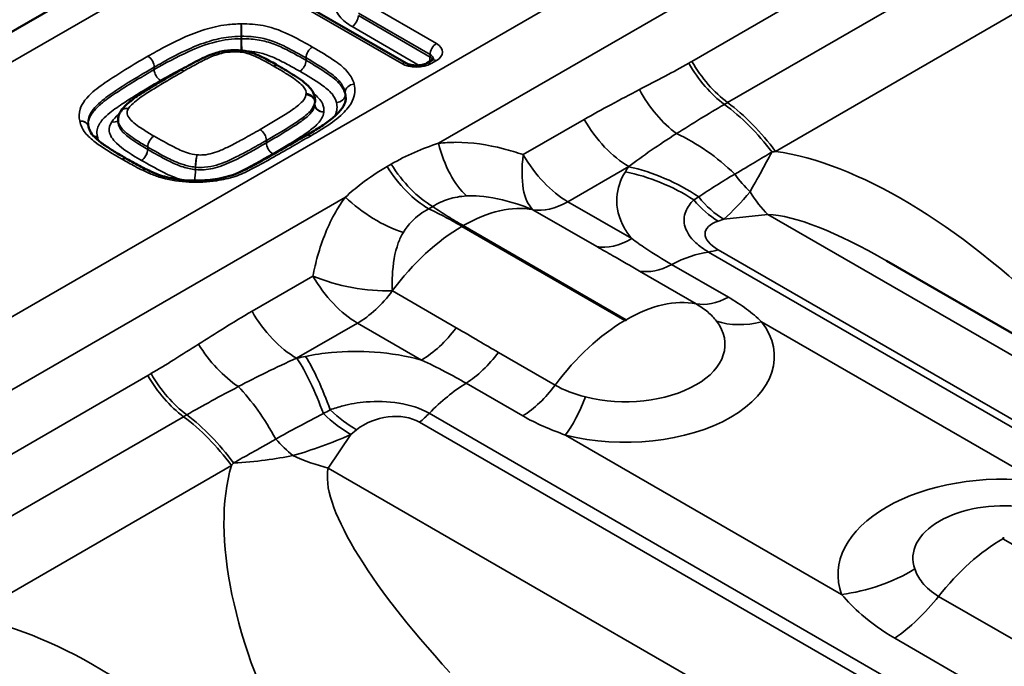
# Model space of a CAD drawing. Units: millimetres. Extents: x 40 to 4231, y -199 to 1148.
# Drawn here: x 972 to 998, y 377 to 395 of the extents above; entities that cross this region are included whole.
import ezdxf

# ---------------------------------------------------------------- set-up
doc = ezdxf.new("R2010")
doc.units = ezdxf.units.MM
doc.header["$LTSCALE"] = 4
doc.layers.add('Sichtbar (ISO)', color=7, linetype='Continuous', lineweight=50)
doc.layers.add('Sichtbar schmal (ISO)', color=7, linetype='Continuous', lineweight=35)

msp = doc.modelspace()

# ---------------------------------------------------------------- linework, layer by layer
at = {"layer": 'Sichtbar (ISO)'}
for p, q in [((1440.287, 664.724), (876.864, 339.431)), ((982.371, 393.367), (979.241, 395.174)), ((983.062, 393.447), (982.922, 393.367)), ((979.915, 392.379), (979.915, 392.314)), ((974.611, 391.838), (974.611, 391.772)), ((979.674, 391.418), (979.673, 391.417)), ((975.861, 390.312), (975.86, 390.312)), ((977.224, 390.243), (977.223, 390.243)), ((1037.21, 363.851), (995.304, 388.045))]:
    msp.add_line(p, q, dxfattribs=at)
for centre, major_axis, ratio, start_param, end_param in [((977.786, 393.876), (-0.343, 0), 0.46971, 1.53147, 1.600194), ((979.162, 393.28), (-0.278, 0.062), 0.224434, 0.606668, 0.634002), ((974.487, 391.824), (0.203, 0.258), 0.005855, 6.196117, 6.222718), ((973.547, 391.605), (0.253, 0.103), 0.989489, 6.089258, 6.14303)]:
    msp.add_ellipse(centre, major_axis=major_axis, ratio=ratio, start_param=start_param, end_param=end_param, dxfattribs=at)
for points, knots in [([(976.266, 393.168), (976.346, 393.214), (976.428, 393.26), (976.595, 393.352), (976.68, 393.397), (976.856, 393.486), (976.948, 393.53), (977.15, 393.613), (977.261, 393.652), (977.501, 393.704), (977.629, 393.717), (977.759, 393.716), (977.765, 393.716), (977.772, 393.715)], [0, 0, 0, 0, 0.0421599, 0.0421599, 0.0843198, 0.0843198, 0.1264798, 0.1264798, 0.1686397, 0.1686397, 0.2086141, 0.2086141, 0.2107996, 0.2107996, 0.2107996, 0.2107996]), ([(977.796, 393.715), (977.875, 393.716), (977.954, 393.709), (978.116, 393.678), (978.199, 393.653), (978.351, 393.596), (978.421, 393.564), (978.556, 393.5), (978.621, 393.466), (978.747, 393.398), (978.808, 393.364), (978.888, 393.318), (978.907, 393.307), (978.925, 393.296)], [0, 0, 0, 0, 0.0231636, 0.0231636, 0.0518218, 0.0518218, 0.0826519, 0.0826519, 0.113482, 0.113482, 0.1443121, 0.1443121, 0.1541504, 0.1541504, 0.1541504, 0.1541504]), ([(978.93, 393.293), (979.003, 393.252), (979.077, 393.209), (979.222, 393.122), (979.294, 393.077), (979.435, 392.985), (979.505, 392.938), (979.641, 392.836), (979.71, 392.781), (979.808, 392.669), (979.84, 392.627), (979.893, 392.522), (979.915, 392.456), (979.915, 392.379)], [0, 0, 0, 0, 0.0380429, 0.0380429, 0.0760859, 0.0760859, 0.1141288, 0.1141288, 0.1521717, 0.1521717, 0.1711932, 0.1711932, 0.1902146, 0.1902146, 0.1902146, 0.1902146]), ([(982.922, 393.367), (982.906, 393.358), (982.886, 393.348), (982.838, 393.331), (982.809, 393.323), (982.746, 393.31), (982.711, 393.306), (982.639, 393.304), (982.602, 393.305), (982.532, 393.313), (982.498, 393.319), (982.439, 393.336), (982.413, 393.346), (982.384, 393.36), (982.377, 393.363), (982.371, 393.367)], [0, 0, 0, 0, 0.223571, 0.223571, 0.463261, 0.463261, 0.716671, 0.716671, 0.976726, 0.976726, 1.234638, 1.234638, 1.481571, 1.481571, 1.570796, 1.570796, 1.570796, 1.570796]), ([(983.109, 393.486), (983.109, 393.486), (983.109, 393.486), (983.109, 393.486), (983.108, 393.484), (983.102, 393.477), (983.097, 393.472), (983.082, 393.46), (983.073, 393.454), (983.062, 393.447)], [5.8045667, 5.8045667, 5.8045667, 5.8045667, 5.8119464, 5.8119464, 5.969026, 5.969026, 6.1261057, 6.1261057, 6.2831853, 6.2831853, 6.2831853, 6.2831853]), ([(974.69, 392.082), (974.731, 392.145), (974.774, 392.191), (974.914, 392.328), (975.019, 392.404), (975.227, 392.547), (975.334, 392.614), (975.548, 392.745), (975.655, 392.81), (975.872, 392.938), (975.981, 393.002), (976.148, 393.1), (976.207, 393.134), (976.266, 393.168)], [0, 0, 0, 0, 0.0266689, 0.0266689, 0.0843353, 0.0843353, 0.1420017, 0.1420017, 0.1996681, 0.1996681, 0.2573344, 0.2573344, 0.288332, 0.288332, 0.288332, 0.288332]), ([(980.748, 392.444), (980.748, 392.384), (980.734, 392.323), (980.673, 392.192), (980.624, 392.122), (980.49, 391.978), (980.406, 391.904), (980.221, 391.76), (980.119, 391.69), (979.903, 391.551), (979.79, 391.484), (979.674, 391.418)], [-0.3135176, -0.3135176, -0.3135176, -0.3135176, -0.2508141, -0.2508141, -0.1881106, -0.1881106, -0.125407, -0.125407, -0.0627035, -0.0627035, 0, 0, 0, 0]), ([(974.611, 391.838), (974.611, 391.856), (974.612, 391.874), (974.617, 391.91), (974.621, 391.928), (974.63, 391.962), (974.636, 391.979), (974.649, 392.011), (974.657, 392.026), (974.673, 392.055), (974.681, 392.069), (974.69, 392.081)], [0.16679328, 0.16679328, 0.16679328, 0.16679328, 0.17155081, 0.17155081, 0.17630835, 0.17630835, 0.18106589, 0.18106589, 0.18582342, 0.18582342, 0.19058096, 0.19058096, 0.19058096, 0.19058096]), ([(973.801, 391.758), (973.801, 391.753), (973.801, 391.747), (973.802, 391.735), (973.802, 391.73), (973.803, 391.718), (973.804, 391.713), (973.806, 391.701), (973.807, 391.695), (973.809, 391.683), (973.81, 391.677), (973.812, 391.671)], [0.42552857, 0.42552857, 0.42552857, 0.42552857, 0.43177388, 0.43177388, 0.43801919, 0.43801919, 0.4442645, 0.4442645, 0.45050981, 0.45050981, 0.45675512, 0.45675512, 0.45675512, 0.45675512]), ([(973.815, 391.657), (973.825, 391.604), (973.845, 391.55), (973.913, 391.441), (973.962, 391.386), (974.095, 391.267), (974.175, 391.207), (974.353, 391.087), (974.447, 391.027), (974.641, 390.909), (974.74, 390.85), (974.841, 390.792)], [0, 0, 0, 0, 0.0539245, 0.0539245, 0.107849, 0.107849, 0.1617735, 0.1617735, 0.2156979, 0.2156979, 0.2696224, 0.2696224, 0.2696224, 0.2696224]), ([(979.673, 391.417), (979.517, 391.327), (979.361, 391.237), (979.048, 391.057), (978.891, 390.968), (978.577, 390.79), (978.421, 390.702), (978.104, 390.532), (977.946, 390.45), (977.697, 390.351), (977.614, 390.324), (977.425, 390.278), (977.325, 390.259), (977.224, 390.243)], [-0.413457, -0.413457, -0.413457, -0.413457, -0.3307656, -0.3307656, -0.2480742, -0.2480742, -0.1653828, -0.1653828, -0.0826914, -0.0826914, -0.0413457, -0.0413457, 0, 0, 0, 0]), ([(974.841, 390.792), (974.905, 390.755), (974.97, 390.718), (975.101, 390.645), (975.167, 390.61), (975.301, 390.54), (975.368, 390.506), (975.504, 390.443), (975.574, 390.412), (975.716, 390.356), (975.788, 390.331), (975.86, 390.312)], [0, 0, 0, 0, 0.034782, 0.034782, 0.069564, 0.069564, 0.104346, 0.104346, 0.139128, 0.139128, 0.17391, 0.17391, 0.17391, 0.17391]), ([(975.861, 390.312), (975.945, 390.289), (976.031, 390.269), (976.209, 390.238), (976.3, 390.225), (976.484, 390.208), (976.577, 390.204), (976.764, 390.202), (976.857, 390.205), (977.043, 390.218), (977.134, 390.229), (977.223, 390.243)], [0, 0, 0, 0, 0.0372816, 0.0372816, 0.0745631, 0.0745631, 0.1118447, 0.1118447, 0.1491262, 0.1491262, 0.1864078, 0.1864078, 0.1864078, 0.1864078])]:
    msp.add_open_spline(points, degree=3, knots=knots, dxfattribs=at)
at = {"layer": 'Sichtbar schmal (ISO)'}
for p, q in [((878.064, 339.313), (1441.487, 664.605)), ((1447.435, 661.171), (884.012, 335.878)), ((983.241, 391.209), (1002.491, 402.323)), ((997.169, 397.517), (990.065, 393.415)), ((991.027, 392.305), (998.13, 396.407)), ((979.121, 395.162), (982.251, 393.355)), ((983.182, 393.893), (981.252, 395.007)), ((992.317, 390.992), (999.421, 395.093)), ((981.082, 394.713), (983.012, 393.599)), ((981.082, 394.647), (983.012, 393.533)), ((982.723, 393.308), (980.913, 394.353)), ((977.927, 394.025), (977.927, 394.09)), ((977.936, 394.09), (977.936, 394.025)), ((983.012, 393.533), (983.012, 393.599)), ((979.674, 393.508), (979.674, 393.443)), ((983.042, 393.355), (983.182, 393.435)), ((975.583, 393.259), (975.583, 393.194)), ((980.729, 392.586), (980.729, 392.521)), ((979.908, 392.251), (979.908, 392.316)), ((979.91, 392.332), (979.91, 392.266)), ((987.163, 391.85), (985.523, 390.903)), ((978.606, 391.286), (978.606, 391.221)), ((975.408, 391.044), (975.408, 391.109)), ((975.41, 391.108), (975.41, 391.043)), ((981.965, 390.645), (981.856, 390.583)), ((976.696, 390.501), (976.696, 390.566)), ((976.699, 390.566), (976.699, 390.5)), ((986.723, 389.636), (988.363, 390.583)), ((961.484, 378.647), (980.734, 389.761)), ((988.445, 388.641), (986.723, 389.636)), ((982.978, 389.445), (983.087, 389.507)), ((985.785, 389.421), (987.507, 388.426)), ((992.107, 389.295), (990.926, 389.163)), ((1038.148, 362.713), (992.107, 389.295)), ((990.926, 389.163), (990.772, 389.112)), ((988.261, 386.437), (983.873, 388.97)), ((983.908, 388.991), (988.297, 386.457)), ((1035.428, 362.348), (990.514, 388.28)), ((990.772, 388.34), (1035.687, 362.409)), ((988.65, 387.768), (990.177, 386.887)), ((991.047, 387.063), (989.52, 387.944)), ((979.859, 387.633), (978.218, 386.685)), ((983.719, 386.239), (981.997, 387.234)), ((991.942, 386.402), (999.377, 382.109)), ((979.418, 385.418), (981.059, 386.366)), ((981.059, 386.366), (982.781, 385.371)), ((986.381, 384.695), (984.854, 385.577)), ((975.411, 384.955), (968.308, 380.854)), ((983.983, 384.747), (985.51, 383.866)), ((969.27, 379.744), (976.373, 383.845)), ((982.99, 383.936), (1027.905, 358.004)), ((981.034, 383.49), (980.881, 383.363)), ((982.732, 383.698), (1027.646, 357.766)), ((980.881, 383.363), (980.27, 382.461)), ((994.095, 379.06), (986.66, 383.352)), ((970.56, 378.43), (977.664, 382.531)), ((1026.311, 355.88), (980.27, 382.461)), ((1004.1, 377.292), (998.443, 380.558)), ((1002.365, 375.739), (996.708, 379.005)), ((995.528, 377.879), (1001.185, 374.613))]:
    msp.add_line(p, q, dxfattribs=at)
for centre, major_axis, ratio, start_param, end_param in [((980.913, 394.549), (0.12, 0.208), 0.57735, 3.926991, 5.497787), ((977.926, 394.229), (0, -0.24), 0.002178, 0.955315, 2.526111), ((977.929, 394.229), (-0.004, 0.24), 0.02429, 4.096701, 5.667497), ((977.928, 393.887), (0, -0.24), 0.002178, 4.096908, 5.543055), ((977.943, 393.887), (0.004, -0.24), 0.02429, 4.096701, 5.553456), ((979.844, 393.606), (0.12, 0.208), 0.57735, 0.785398, 2.356194), ((983.182, 393.697), (0.12, 0.208), 0.57735, 0.785398, 2.356194), ((982.786, 393.664), (0.56, 0), 0.57735, 5.497787, 7.068583), ((975.413, 393.357), (-0.12, 0.208), 0.57735, 3.926991, 5.497787), ((977.768, 393.475), (0.004, 0.24), 0.026121, 0, 0.615721), ((977.799, 393.475), (-0.003, 0.24), 0.019528, 5.667571, 6.283185), ((982.842, 393.435), (0.12, 0.208), 0.57735, 4.871937, 5.497787), ((982.786, 393.468), (0.32, 0), 0.57735, 0.066789, 0.785398), ((982.786, 393.403), (0.32, 0), 0.57735, 0.339831, 0.785398), ((978.803, 393.089), (0.122, 0.207), 0.583613, 0, 0.790912), ((978.811, 393.085), (0.119, 0.209), 0.572609, 0, 0.781343), ((979.505, 393.345), (-0.12, -0.208), 0.57735, 0.785398, 2.356194), ((982.251, 393.159), (0.12, 0.208), 0.57735, 0, 0.785398), ((982.646, 393.584), (0.56, 0), 0.57735, 3.926991, 5.497787), ((983.042, 393.159), (-0.12, 0.208), 0.57735, 5.497787, 6.283185), ((983.182, 393.239), (-0.12, 0.208), 0.57735, 5.497787, 6.283185), ((991.179, 394.059), (-1.195, 2.082), 0.577349, 1.572322, 2.217048), ((991.265, 394.108), (-1.2, 2.078), 0.57735, 1.570796, 2.215418), ((975.753, 393.096), (0.12, -0.208), 0.57735, 3.926991, 5.497787), ((976.386, 392.96), (-0.12, 0.208), 0.57735, 5.497787, 6.283185), ((980.967, 392.607), (-0.232, -0.06), 0.807681, 4.508031, 6.078827), ((979.668, 392.322), (0.239, -0.016), 0.815862, 0.055696, 1.626492), ((979.672, 392.349), (0.235, -0.05), 0.810402, 0.170787, 1.741584), ((980.492, 392.501), (0.232, 0.06), 0.807681, 4.508031, 6.078827), ((989.851, 393.348), (-1.116, 2.125), 0.577045, 1.593793, 2.283352), ((980.148, 392.246), (-0.239, 0.016), 0.815862, 0.055696, 1.626492), ((980.148, 392.249), (-0.235, 0.05), 0.810402, 0.170787, 1.741584), ((990.499, 388.947), (-2.231, 3.793), 0.582664, 4.912011, 5.352443), ((990.59, 389), (-2.2, 3.811), 0.57735, 4.909322, 5.357011), ((974.892, 391.952), (-0.202, 0.13), 0.765256, 5.170502, 6.283185), ((974.888, 391.946), (-0.198, 0.136), 0.759287, 5.191944, 6.283185), ((973.579, 391.614), (0.233, 0.058), 0.808271, 0, 1.373172), ((973.579, 391.612), (0.236, 0.045), 0.811587, 0, 1.417168), ((974.441, 391.982), (0.198, -0.136), 0.759287, 5.191944, 6.057104), ((974.442, 391.983), (0.202, -0.13), 0.765256, 5.170502, 6.022597), ((988.363, 392.543), (-1.2, 2.078), 0.57735, 1.570796, 2.356194), ((978.436, 391.384), (-0.12, 0.208), 0.57735, 3.926991, 5.497787), ((979.793, 391.209), (-0.12, 0.208), 0.577348, 5.497789, 6.283185), ((979.793, 391.209), (-0.119, 0.209), 0.573447, 5.501134, 6.283185), ((989.29, 388.032), (-2.934, 3.279), 0.686113, 4.817937, 5.268164), ((974.054, 391.588), (0.233, 0.058), 0.808271, 4.063962, 4.514764), ((974.056, 391.577), (0.236, 0.045), 0.811587, 4.146782, 4.558761), ((975.576, 391.208), (0.118, 0.209), 0.572315, 0.781094, 2.35189), ((975.579, 391.206), (0.12, 0.208), 0.577315, 0.785367, 2.356164), ((978.775, 391.123), (-0.12, 0.208), 0.57735, 0.785398, 2.356194), ((984.441, 391.902), (0.277, -2.384), 0.54448, 4.943377, 5.733001), ((975.24, 390.945), (0.118, 0.209), 0.572315, 3.922687, 5.493483), ((975.24, 390.945), (-0.12, -0.208), 0.577315, 0.785367, 2.356164), ((976.736, 390.703), (0.023, 0.239), 0.136004, 0.622127, 2.192924), ((976.742, 390.702), (0.025, 0.239), 0.145565, 0.623113, 2.193909), ((986.723, 391.595), (-0.78, -2.27), 0.421076, 5.162976, 6.103635), ((986.723, 391.595), (-1.2, 2.078), 0.57735, 1.570796, 2.356194), ((997.529, 380.349), (-7.949, 10.067), 0.454523, 4.982614, 5.83901), ((974.721, 390.584), (0.12, 0.208), 0.57735, 0, 0.785398), ((983.087, 391.467), (1.2, -2.078), 0.57735, 4.775053, 5.497787), ((976.656, 390.364), (0.023, 0.239), 0.136004, 3.985331, 5.334516), ((976.657, 390.364), (0.025, 0.239), 0.145565, 3.987105, 5.335502), ((982.978, 391.404), (-1.2, 2.078), 0.57735, 1.63346, 2.356194), ((1011.379, 401.547), (-23.508, -12.979), 0.178069, 5.958859, 5.975774), ((988.274, 386.85), (-3.739, 2.319), 0.7687, 4.695706, 5.157275), ((988.36, 386.986), (-3.682, 2.408), 0.763848, 4.699136, 5.175724), ((992.27, 391.659), (-0.945, 2.206), 0.646401, 1.894187, 2.174069), ((975.798, 390.08), (0.062, 0.232), 0.341791, 0, 0.66156), ((975.799, 390.08), (0.063, 0.232), 0.347217, 0, 0.663215), ((977.261, 390.006), (-0.038, 0.237), 0.216622, 5.650401, 6.283185), ((977.261, 390.006), (-0.037, 0.237), 0.214933, 5.650681, 6.283185), ((991.514, 392.697), (-2.226, -4.163), 0.349746, 0.768548, 1.035882), ((992.695, 392.829), (0.446, -3.975), 0.482042, 5.483504, 5.750837), ((981.934, 390.454), (-1.926, 1.432), 0.54448, 1.339808, 2.129433), ((986.723, 391.595), (-1.2, -2.078), 0.57735, 0.199713, 0.785398), ((1011.379, 397.955), (-22.536, -9.406), 0.06387, 5.900568, 5.917483), ((991.125, 391.232), (0.756, -2.278), 0.684772, 5.212458, 5.626859), ((991.279, 391.283), (-0.756, 2.278), 0.684772, 2.05395, 2.485266), ((983.908, 385.072), (2.4, 4.157), 0.57735, 0.199713, 0.785398), ((999.099, 382.159), (-7.785, 6.891), 0.239098, 5.418019, 5.993978), ((991.621, 388.622), (1.197, -0.184), 0.446201, 2.424779, 3.995575), ((983.873, 385.051), (-2.4, -4.157), 0.57735, 3.926991, 4.512676), ((988.445, 390.601), (-1.2, -2.078), 0.57735, 0.199713, 0.785398), ((989.393, 384.281), (-2.2, -3.811), 0.57735, 3.55848, 3.886014), ((991.125, 390.461), (-1.2, -2.078), 0.57735, 0.416888, 0.575959), ((989.59, 389.942), (-1.2, -2.078), 0.57735, 0.19828, 0.744421), ((981.059, 388.325), (1.2, -2.078), 0.57735, 4.712389, 5.497787), ((981.059, 388.325), (2.356, -0.459), 0.421076, 4.261802, 5.202461), ((981.059, 388.325), (-1.2, -2.078), 0.57735, 0.785398, 1.371084), ((988.297, 382.538), (2.4, 4.157), 0.57735, 0.19828, 0.785398), ((991.117, 389.061), (-1.2, -2.078), 0.57735, 0.19828, 0.744421), ((979.418, 387.378), (-1.2, 2.078), 0.57735, 1.570796, 2.356194), ((988.261, 382.518), (-2.4, -4.157), 0.57735, 3.926991, 4.514109), ((988.279, 385.467), (4.005, 0), 0.57735, 4.296258, 6.699317), ((988.279, 385.794), (2.678, 0), 0.57735, 4.296258, 6.699317), ((988.279, 386.447), (0.0251, 0), 0.57735, 3.926991, 7.068583), ((991.942, 388.362), (-1.906, -1.459), 0.746816, 0.46579, 1.051476), ((982.781, 387.331), (1.2, 2.078), 0.57735, 3.926991, 4.512676), ((977.977, 386.492), (-1.282, 2.029), 0.577045, 1.5478, 2.237358), ((983.914, 386.665), (-1.2, -2.078), 0.57735, 0.826375, 1.372516), ((960.427, 372.13), (23.508, 12.979), 0.178069, 0.52139, 0.538305), ((979.426, 381.828), (-0.937, 4.299), 0.28845, 5.159366, 5.635954), ((979.661, 381.878), (-0.891, 4.309), 0.275259, 5.177428, 5.638997), ((976.611, 385.648), (-1.2, 2.078), 0.57735, 1.570796, 2.215418), ((976.697, 385.698), (-1.205, 2.075), 0.577349, 1.569271, 2.213998), ((977.615, 381.291), (-1.536, 4.123), 0.442624, 5.035136, 5.485363), ((984.111, 381.231), (2.2, 3.811), 0.57735, 0.826375, 1.153909), ((985.441, 385.784), (-1.2, -2.078), 0.57735, 0.826375, 1.372516), ((986.66, 385.312), (-0.593, -2.325), 0.330048, 0.658111, 1.243796), ((960.427, 368.538), (22.519, 16.458), 0.064288, 0.442799, 0.459714), ((980.682, 385.203), (-1.525, 1.853), 0.444696, 1.856887, 2.271287), ((975.937, 380.54), (2.2, -3.811), 0.57735, 1.767729, 2.215418), ((976.029, 380.593), (2.17, -3.828), 0.571988, 1.779664, 2.220096), ((980.528, 385.076), (-1.525, 1.853), 0.444696, 1.839972, 2.271287), ((981.883, 383), (-1.185, -0.278), 0.680497, 3.768832, 5.339628), ((982.379, 385.411), (1.2, 2.078), 0.57735, 4.13643, 4.295501), ((979.537, 384.308), (-1.41, 1.942), 0.498831, 1.76499, 2.044872), ((980.293, 386.218), (-5.726, -2.847), 0.443727, 1.186772, 1.454105), ((979.682, 385.316), (3.312, -2.242), 0.596302, 4.994104, 5.261437), ((986.633, 374.059), (-7.949, 10.067), 0.454523, 0.311808, 1.168204), ((988.203, 375.869), (-7.785, 6.891), 0.239098, 0.129672, 1.15462), ((998.461, 379.589), (-4.461, 0), 0.57735, 4.505617, 6.489957), ((998.461, 380.034), (-2.445, 0), 0.57735, 4.505617, 6.489957), ((998.443, 376.639), (-2.4, -4.157), 0.57735, 3.926991, 4.463667), ((998.461, 380.568), (-0.0251, 0), 0.57735, 3.926991, 7.068583), ((994.095, 382.326), (3.76, 1.366), 0.799104, 4.429818, 4.958175), ((995.262, 380.977), (2, 3.464), 0.57735, 4.021094, 4.463667), ((975.772, 367.788), (-7.949, 10.067), 0.454523, 4.982614, 5.83901)]:
    msp.add_ellipse(centre, major_axis=major_axis, ratio=ratio, start_param=start_param, end_param=end_param, dxfattribs=at)
for points, knots in [([(980.913, 394.353), (980.777, 394.432), (980.661, 394.524), (980.489, 394.737), (980.441, 394.863), (980.448, 394.987)], [0, 0, 0, 0, 0.0717892, 0.0717892, 0.1526649, 0.1526649, 0.1526649, 0.1526649]), ([(977.926, 394.425), (977.796, 394.425), (977.664, 394.416), (977.329, 394.375), (977.132, 394.33), (976.741, 394.21), (976.547, 394.133), (976.364, 394.05), (976.11, 393.935), (975.872, 393.81), (975.563, 393.639), (975.488, 393.596), (975.413, 393.553)], [0, 0, 0, 0, 0.0490136, 0.0490136, 0.1274355, 0.1274355, 0.2146828, 0.2146828, 0.2146828, 0.3354549, 0.3354549, 0.3749949, 0.3749949, 0.3749949, 0.3749949]), ([(977.929, 394.425), (977.928, 394.425), (977.928, 394.425), (977.927, 394.425), (977.927, 394.425), (977.926, 394.425)], [-0.0002708638, -0.0002708638, -0.0002708638, -0.0002708638, -0.0001354319, -0.0001354319, 0, 0, 0, 0]), ([(979.844, 393.802), (979.666, 393.904), (979.484, 394.005), (979.061, 394.214), (978.809, 394.322), (978.33, 394.414), (978.127, 394.428), (977.929, 394.425)], [0, 0, 0, 0, 0.0942052, 0.0942052, 0.2088212, 0.2088212, 0.2830808, 0.2830808, 0.2830808, 0.2830808]), ([(975.583, 393.259), (975.657, 393.301), (975.731, 393.343), (976.034, 393.512), (976.268, 393.635), (976.512, 393.745), (976.687, 393.824), (976.871, 393.897), (977.23, 394.007), (977.404, 394.047), (977.699, 394.083), (977.813, 394.09), (977.927, 394.09)], [-0.3749949, -0.3749949, -0.3749949, -0.3749949, -0.3354549, -0.3354549, -0.2146828, -0.2146828, -0.2146828, -0.1274355, -0.1274355, -0.0490136, -0.0490136, 0, 0, 0, 0]), ([(977.927, 394.09), (977.929, 394.09), (977.93, 394.09), (977.933, 394.09), (977.934, 394.09), (977.936, 394.09)], [0, 0, 0, 0, 0.0001354319, 0.0001354319, 0.0002708638, 0.0002708638, 0.0002708638, 0.0002708638]), ([(977.936, 394.09), (978.11, 394.093), (978.283, 394.081), (978.689, 394.003), (978.914, 393.908), (979.321, 393.708), (979.499, 393.609), (979.674, 393.508)], [-0.2830808, -0.2830808, -0.2830808, -0.2830808, -0.2088212, -0.2088212, -0.0942052, -0.0942052, 0, 0, 0, 0]), ([(975.583, 393.194), (975.875, 393.362), (976.177, 393.528), (976.512, 393.68), (976.734, 393.78), (976.97, 393.875), (977.253, 393.943), (977.461, 393.993), (977.693, 394.025), (977.927, 394.025)], [-0.3282795, -0.3282795, -0.3282795, -0.3282795, -0.1756079, -0.1756079, -0.1756079, -0.0746767, -0.0746767, -0.0746767, 0, 0, 0, 0]), ([(977.927, 394.025), (977.929, 394.025), (977.93, 394.025), (977.933, 394.025), (977.934, 394.025), (977.936, 394.025)], [-0.001896046, -0.001896046, -0.001896046, -0.001896046, -0.000948023, -0.000948023, 0, 0, 0, 0]), ([(977.936, 394.025), (978.022, 394.027), (978.11, 394.024), (978.34, 394.006), (978.485, 393.981), (978.754, 393.904), (978.877, 393.855), (978.991, 393.803), (979.129, 393.74), (979.257, 393.674), (979.481, 393.553), (979.579, 393.498), (979.674, 393.443)], [-0.234395, -0.234395, -0.234395, -0.234395, -0.206654, -0.206654, -0.1622684, -0.1622684, -0.11215, -0.11215, -0.11215, -0.050015, -0.050015, 0, 0, 0, 0]), ([(980.967, 392.803), (980.94, 392.908), (980.887, 393.013), (980.81, 393.11), (980.72, 393.223), (980.594, 393.325), (980.458, 393.42), (980.267, 393.554), (980.056, 393.679), (979.844, 393.802)], [0, 0, 0, 0, 0.0695207, 0.0695207, 0.0695207, 0.1498993, 0.1498993, 0.1498993, 0.2624592, 0.2624592, 0.2624592, 0.2624592]), ([(975.413, 393.553), (975.29, 393.481), (975.166, 393.409), (974.819, 393.202), (974.597, 393.066), (974.225, 392.819), (974.07, 392.71), (973.772, 392.451), (973.639, 392.295), (973.555, 392.023), (973.553, 391.914), (973.579, 391.81)], [0, 0, 0, 0, 0.0656135, 0.0656135, 0.1865467, 0.1865467, 0.2784576, 0.2784576, 0.3881792, 0.3881792, 0.4567551, 0.4567551, 0.4567551, 0.4567551]), ([(976.386, 393.156), (976.417, 393.174), (976.448, 393.192), (976.597, 393.276), (976.717, 393.342), (976.927, 393.449), (977.016, 393.493), (977.229, 393.583), (977.355, 393.628), (977.584, 393.666), (977.677, 393.673), (977.768, 393.671)], [0, 0, 0, 0, 0.0165978, 0.0165978, 0.0781907, 0.0781907, 0.1219591, 0.1219591, 0.1766302, 0.1766302, 0.2107996, 0.2107996, 0.2107996, 0.2107996]), ([(977.768, 393.671), (977.773, 393.671), (977.778, 393.671), (977.789, 393.671), (977.794, 393.671), (977.799, 393.671)], [-0.003914191, -0.003914191, -0.003914191, -0.003914191, -0.001957096, -0.001957096, 0, 0, 0, 0]), ([(977.799, 393.671), (977.933, 393.673), (978.065, 393.642), (978.178, 393.6), (978.238, 393.578), (978.295, 393.553), (978.511, 393.453), (978.66, 393.37), (978.803, 393.285)], [0, 0, 0, 0, 0.0504162, 0.0504162, 0.0504162, 0.0770752, 0.0770752, 0.1541504, 0.1541504, 0.1541504, 0.1541504]), ([(979.505, 393.149), (979.41, 393.203), (979.315, 393.257), (979.096, 393.375), (978.972, 393.439), (978.842, 393.498), (978.737, 393.546), (978.626, 393.59), (978.399, 393.655), (978.284, 393.675), (978.128, 393.687), (978.089, 393.689), (978.051, 393.69)], [0, 0, 0, 0, 0.050015, 0.050015, 0.11215, 0.11215, 0.11215, 0.1622684, 0.1622684, 0.206654, 0.206654, 0.2209488, 0.2209488, 0.2209488, 0.2209488]), ([(978.803, 393.285), (978.805, 393.284), (978.806, 393.284), (978.809, 393.282), (978.81, 393.281), (978.811, 393.281)], [-0.001336007, -0.001336007, -0.001336007, -0.001336007, -0.000668004, -0.000668004, 0, 0, 0, 0]), ([(978.811, 393.281), (978.878, 393.243), (978.944, 393.204), (979.104, 393.109), (979.197, 393.051), (979.351, 392.948), (979.413, 392.904), (979.522, 392.818), (979.569, 392.776), (979.635, 392.696), (979.658, 392.658), (979.676, 392.594), (979.677, 392.569), (979.672, 392.544)], [0, 0, 0, 0, 0.0350296, 0.0350296, 0.0859551, 0.0859551, 0.1231989, 0.1231989, 0.1551627, 0.1551627, 0.1808393, 0.1808393, 0.1968872, 0.1968872, 0.1968872, 0.1968872]), ([(979.674, 393.508), (979.884, 393.387), (980.091, 393.263), (980.273, 393.136), (980.401, 393.046), (980.516, 392.952), (980.592, 392.856), (980.659, 392.771), (980.705, 392.68), (980.729, 392.586)], [-0.2624592, -0.2624592, -0.2624592, -0.2624592, -0.1498993, -0.1498993, -0.1498993, -0.0695207, -0.0695207, -0.0695207, 0, 0, 0, 0]), ([(979.674, 393.443), (979.879, 393.325), (980.081, 393.204), (980.273, 393.07), (980.39, 392.988), (980.504, 392.902), (980.592, 392.791), (980.66, 392.705), (980.706, 392.613), (980.729, 392.521)], [-0.2242409, -0.2242409, -0.2242409, -0.2242409, -0.1173543, -0.1173543, -0.1173543, -0.0525898, -0.0525898, -0.0525898, 0, 0, 0, 0]), ([(989.979, 393.366), (989.77, 393.246), (989.557, 393.13), (989.113, 392.896), (988.882, 392.776), (988.651, 392.655)], [-0.2305527, -0.2305527, -0.2305527, -0.2305527, -0.1196353, -0.1196353, 0, 0, 0, 0]), ([(990.065, 393.415), (990.051, 393.407), (990.036, 393.399), (990.008, 393.382), (989.993, 393.374), (989.979, 393.366)], [-0.01517028, -0.01517028, -0.01517028, -0.01517028, -0.00759154, -0.00759154, 0, 0, 0, 0]), ([(973.801, 391.758), (973.801, 391.808), (973.809, 391.858), (973.868, 392.051), (973.982, 392.187), (974.261, 392.429), (974.409, 392.534), (974.774, 392.776), (974.993, 392.911), (975.338, 393.116), (975.46, 393.188), (975.583, 393.259)], [-0.4255286, -0.4255286, -0.4255286, -0.4255286, -0.3881792, -0.3881792, -0.2784576, -0.2784576, -0.1865467, -0.1865467, -0.0656135, -0.0656135, 0, 0, 0, 0]), ([(973.802, 391.729), (973.804, 391.747), (973.806, 391.765), (973.83, 391.897), (973.895, 392.008), (974.044, 392.176), (974.116, 392.241), (974.317, 392.405), (974.453, 392.499), (974.76, 392.701), (974.934, 392.809), (975.267, 393.009), (975.425, 393.102), (975.583, 393.194)], [-0.3722246, -0.3722246, -0.3722246, -0.3722246, -0.3625438, -0.3625438, -0.3003848, -0.3003848, -0.2547145, -0.2547145, -0.177775, -0.177775, -0.0835293, -0.0835293, 0, 0, 0, 0]), ([(974.892, 392.148), (974.914, 392.182), (974.942, 392.215), (975.024, 392.297), (975.082, 392.345), (975.202, 392.435), (975.264, 392.478), (975.42, 392.581), (975.517, 392.641), (975.743, 392.779), (975.872, 392.856), (976.129, 393.007), (976.258, 393.082), (976.386, 393.156)], [0, 0, 0, 0, 0.0236367, 0.0236367, 0.0614555, 0.0614555, 0.0974957, 0.0974957, 0.15091, 0.15091, 0.2203486, 0.2203486, 0.288332, 0.288332, 0.288332, 0.288332]), ([(980.492, 392.305), (980.471, 392.385), (980.432, 392.464), (980.373, 392.537), (980.301, 392.628), (980.198, 392.709), (980.088, 392.786), (979.906, 392.913), (979.706, 393.032), (979.505, 393.149)], [0, 0, 0, 0, 0.0525898, 0.0525898, 0.0525898, 0.1173543, 0.1173543, 0.1173543, 0.2242409, 0.2242409, 0.2242409, 0.2242409]), ([(975.753, 392.9), (975.595, 392.809), (975.438, 392.717), (975.109, 392.518), (974.937, 392.412), (974.637, 392.214), (974.505, 392.123), (974.317, 391.969), (974.251, 391.909), (974.118, 391.76), (974.065, 391.668), (974.037, 391.512), (974.039, 391.451), (974.054, 391.392)], [0, 0, 0, 0, 0.0835293, 0.0835293, 0.177775, 0.177775, 0.2547145, 0.2547145, 0.3003848, 0.3003848, 0.3625438, 0.3625438, 0.4013932, 0.4013932, 0.4013932, 0.4013932]), ([(979.793, 391.405), (979.931, 391.484), (980.066, 391.565), (980.365, 391.762), (980.525, 391.879), (980.77, 392.113), (980.861, 392.227), (980.954, 392.422), (980.977, 392.502), (980.992, 392.656), (980.985, 392.73), (980.967, 392.803)], [0, 0, 0, 0, 0.0726009, 0.0726009, 0.1697667, 0.1697667, 0.2492688, 0.2492688, 0.3011263, 0.3011263, 0.3486464, 0.3486464, 0.3486464, 0.3486464]), ([(979.668, 392.518), (979.664, 392.455), (979.626, 392.394), (979.576, 392.338), (979.536, 392.293), (979.486, 392.25), (979.346, 392.14), (979.25, 392.075), (978.922, 391.863), (978.68, 391.721), (978.436, 391.58)], [0, 0, 0, 0, 0.0407966, 0.0407966, 0.0407966, 0.0737559, 0.0737559, 0.1292336, 0.1292336, 0.2584672, 0.2584672, 0.2584672, 0.2584672]), ([(979.672, 392.544), (979.671, 392.54), (979.67, 392.536), (979.669, 392.527), (979.668, 392.522), (979.668, 392.518)], [-0.005797626, -0.005797626, -0.005797626, -0.005797626, -0.002898813, -0.002898813, 0, 0, 0, 0]), ([(979.879, 392.548), (979.98, 392.465), (980.068, 392.375), (980.151, 392.205), (980.164, 392.128), (980.148, 392.053)], [0.1371051, 0.1371051, 0.1371051, 0.1371051, 0.2030256, 0.2030256, 0.2515757, 0.2515757, 0.2515757, 0.2515757]), ([(988.651, 392.655), (988.395, 392.521), (988.138, 392.386), (987.642, 392.119), (987.401, 391.987), (987.163, 391.85)], [-0.2589546, -0.2589546, -0.2589546, -0.2589546, -0.1260026, -0.1260026, 0, 0, 0, 0]), ([(978.606, 391.286), (978.851, 391.428), (979.095, 391.571), (979.432, 391.789), (979.532, 391.857), (979.684, 391.976), (979.739, 392.022), (979.789, 392.078), (979.85, 392.146), (979.902, 392.226), (979.908, 392.316)], [-0.2584672, -0.2584672, -0.2584672, -0.2584672, -0.1292336, -0.1292336, -0.0737559, -0.0737559, -0.0407966, -0.0407966, -0.0407966, 0, 0, 0, 0]), ([(978.606, 391.221), (978.726, 391.29), (978.845, 391.36), (979.112, 391.52), (979.259, 391.61), (979.397, 391.701), (979.494, 391.766), (979.587, 391.832), (979.754, 391.97), (979.822, 392.041), (979.89, 392.16), (979.905, 392.206), (979.908, 392.251)], [-0.3030341, -0.3030341, -0.3030341, -0.3030341, -0.2388844, -0.2388844, -0.1574621, -0.1574621, -0.1574621, -0.0997452, -0.0997452, -0.0383635, -0.0383635, 0, 0, 0, 0]), ([(979.908, 392.316), (979.908, 392.319), (979.908, 392.321), (979.909, 392.327), (979.909, 392.329), (979.91, 392.332)], [0, 0, 0, 0, 0.002898813, 0.002898813, 0.005797626, 0.005797626, 0.005797626, 0.005797626]), ([(979.908, 392.251), (979.908, 392.254), (979.908, 392.256), (979.909, 392.261), (979.909, 392.264), (979.91, 392.266)], [-0.0008282323, -0.0008282323, -0.0008282323, -0.0008282323, -0.0004141162, -0.0004141162, 0, 0, 0, 0]), ([(980.444, 391.94), (980.447, 391.946), (980.45, 391.952), (980.482, 392.017), (980.5, 392.078), (980.511, 392.195), (980.506, 392.25), (980.492, 392.305)], [0.21318567, 0.21318567, 0.21318567, 0.21318567, 0.21730886, 0.21730886, 0.25696942, 0.25696942, 0.29258264, 0.29258264, 0.29258264, 0.29258264]), ([(989.653, 391.472), (989.861, 391.603), (990.075, 391.737), (990.504, 391.999), (990.718, 392.126), (990.939, 392.255)], [0, 0, 0, 0, 0.1196353, 0.1196353, 0.2305527, 0.2305527, 0.2305527, 0.2305527]), ([(990.939, 392.255), (990.954, 392.263), (990.968, 392.272), (990.997, 392.288), (991.012, 392.297), (991.027, 392.305)], [0, 0, 0, 0, 0.00759154, 0.00759154, 0.01517028, 0.01517028, 0.01517028, 0.01517028]), ([(974.442, 391.787), (974.487, 391.857), (974.55, 391.923), (974.63, 391.996), (974.64, 392.005), (974.651, 392.014)], [0, 0, 0, 0, 0.04849416, 0.04849416, 0.05556181, 0.05556181, 0.05556181, 0.05556181]), ([(975.576, 391.404), (975.555, 391.416), (975.535, 391.428), (975.412, 391.499), (975.313, 391.56), (975.155, 391.667), (975.094, 391.712), (974.988, 391.802), (974.942, 391.845), (974.871, 391.939), (974.848, 391.992), (974.854, 392.078), (974.867, 392.111), (974.888, 392.142)], [0, 0, 0, 0, 0.010935, 0.010935, 0.0649977, 0.0649977, 0.1024045, 0.1024045, 0.1349144, 0.1349144, 0.169073, 0.169073, 0.190581, 0.190581, 0.190581, 0.190581]), ([(974.888, 392.142), (974.888, 392.143), (974.889, 392.144), (974.89, 392.146), (974.891, 392.147), (974.892, 392.148)], [-0.001428559, -0.001428559, -0.001428559, -0.001428559, -0.000714279, -0.000714279, 0, 0, 0, 0]), ([(980.148, 392.05), (980.144, 391.991), (980.124, 391.931), (980.041, 391.785), (979.959, 391.702), (979.776, 391.55), (979.679, 391.481), (979.578, 391.414), (979.435, 391.32), (979.286, 391.229), (979.017, 391.067), (978.896, 390.997), (978.775, 390.927)], [0, 0, 0, 0, 0.0383635, 0.0383635, 0.0997452, 0.0997452, 0.1574621, 0.1574621, 0.1574621, 0.2388844, 0.2388844, 0.3030341, 0.3030341, 0.3030341, 0.3030341]), ([(980.148, 392.053), (980.148, 392.053), (980.148, 392.052), (980.148, 392.051), (980.148, 392.05), (980.148, 392.05)], [0, 0, 0, 0, 0.0004141162, 0.0004141162, 0.0008282323, 0.0008282323, 0.0008282323, 0.0008282323]), ([(973.579, 391.81), (973.579, 391.809), (973.579, 391.809), (973.579, 391.809), (973.579, 391.808), (973.579, 391.808)], [-0.0003235303, -0.0003235303, -0.0003235303, -0.0003235303, -0.0001617651, -0.0001617651, 0, 0, 0, 0]), ([(973.579, 391.808), (973.6, 391.699), (973.649, 391.592), (973.727, 391.491), (973.796, 391.402), (973.891, 391.319), (974.211, 391.076), (974.467, 390.927), (974.721, 390.78)], [0, 0, 0, 0, 0.0711353, 0.0711353, 0.0711353, 0.1348112, 0.1348112, 0.2696224, 0.2696224, 0.2696224, 0.2696224]), ([(975.24, 390.749), (974.992, 390.89), (974.748, 391.039), (974.465, 391.309), (974.388, 391.421), (974.363, 391.621), (974.387, 391.708), (974.441, 391.786)], [0, 0, 0, 0, 0.1301229, 0.1301229, 0.2052015, 0.2052015, 0.2602457, 0.2602457, 0.2602457, 0.2602457]), ([(974.441, 391.786), (974.441, 391.787), (974.442, 391.787), (974.442, 391.787), (974.442, 391.787), (974.442, 391.787)], [0, 0, 0, 0, 0.0001020399, 0.0001020399, 0.0002040798, 0.0002040798, 0.0002040798, 0.0002040798]), ([(974.611, 391.838), (974.611, 391.765), (974.644, 391.697), (974.731, 391.581), (974.784, 391.532), (974.902, 391.433), (974.968, 391.384), (975.136, 391.27), (975.239, 391.207), (975.365, 391.134), (975.386, 391.121), (975.408, 391.109)], [-0.1667933, -0.1667933, -0.1667933, -0.1667933, -0.1349144, -0.1349144, -0.1024045, -0.1024045, -0.0649977, -0.0649977, -0.010935, -0.010935, 0, 0, 0, 0]), ([(974.611, 391.772), (974.611, 391.762), (974.612, 391.752), (974.624, 391.655), (974.683, 391.566), (974.932, 391.327), (975.167, 391.18), (975.408, 391.044)], [-0.2137982, -0.2137982, -0.2137982, -0.2137982, -0.2052015, -0.2052015, -0.1301229, -0.1301229, 0, 0, 0, 0]), ([(978.436, 391.58), (978.287, 391.494), (978.136, 391.408), (977.873, 391.265), (977.764, 391.206), (977.562, 391.105), (977.471, 391.061), (977.305, 390.991), (977.232, 390.964), (977.076, 390.918), (976.992, 390.901), (976.851, 390.892), (976.796, 390.892), (976.742, 390.898)], [0, 0, 0, 0, 0.0788926, 0.0788926, 0.1346808, 0.1346808, 0.1793628, 0.1793628, 0.2119542, 0.2119542, 0.2445292, 0.2445292, 0.2648885, 0.2648885, 0.2648885, 0.2648885]), ([(988.363, 390.583), (988.555, 390.73), (988.757, 390.876), (989.188, 391.171), (989.417, 391.322), (989.653, 391.472)], [0, 0, 0, 0, 0.1260026, 0.1260026, 0.2589546, 0.2589546, 0.2589546, 0.2589546]), ([(974.054, 391.392), (974.054, 391.39), (974.055, 391.388), (974.056, 391.385), (974.056, 391.383), (974.056, 391.381)], [0, 0, 0, 0, 0.001132356, 0.001132356, 0.002264712, 0.002264712, 0.002264712, 0.002264712]), ([(975.579, 391.402), (975.579, 391.402), (975.578, 391.403), (975.577, 391.403), (975.577, 391.404), (975.576, 391.404)], [-0.0006035152, -0.0006035152, -0.0006035152, -0.0006035152, -0.0003017576, -0.0003017576, 0, 0, 0, 0]), ([(976.736, 390.899), (976.644, 390.907), (976.557, 390.928), (976.476, 390.954), (976.342, 390.996), (976.224, 391.052), (975.928, 391.203), (975.752, 391.302), (975.579, 391.402)], [0, 0, 0, 0, 0.0347009, 0.0347009, 0.0347009, 0.0915925, 0.0915925, 0.1831849, 0.1831849, 0.1831849, 0.1831849]), ([(976.699, 390.566), (976.777, 390.558), (976.858, 390.556), (977.056, 390.57), (977.167, 390.593), (977.358, 390.649), (977.439, 390.68), (977.621, 390.756), (977.718, 390.803), (977.925, 390.908), (978.037, 390.967), (978.303, 391.113), (978.456, 391.2), (978.606, 391.286)], [-0.2648885, -0.2648885, -0.2648885, -0.2648885, -0.2445292, -0.2445292, -0.2119542, -0.2119542, -0.1793628, -0.1793628, -0.1346808, -0.1346808, -0.0788926, -0.0788926, 0, 0, 0, 0]), ([(976.699, 390.5), (976.85, 390.485), (977.007, 390.495), (977.161, 390.53), (977.331, 390.567), (977.51, 390.64), (977.992, 390.868), (978.304, 391.046), (978.606, 391.221)], [-0.3227849, -0.3227849, -0.3227849, -0.3227849, -0.2477679, -0.2477679, -0.2477679, -0.1613924, -0.1613924, 0, 0, 0, 0]), ([(977.261, 390.202), (977.433, 390.229), (977.605, 390.264), (977.912, 390.368), (978.049, 390.433), (978.369, 390.594), (978.549, 390.694), (978.727, 390.795), (978.918, 390.902), (979.108, 391.011), (979.463, 391.214), (979.628, 391.31), (979.793, 391.405)], [0, 0, 0, 0, 0.066675, 0.066675, 0.1324133, 0.1324133, 0.2261937, 0.2261937, 0.2261937, 0.3260532, 0.3260532, 0.413457, 0.413457, 0.413457, 0.413457]), ([(979.793, 391.405), (979.793, 391.405), (979.793, 391.405), (979.793, 391.405), (979.793, 391.405), (979.793, 391.405)], [-0.00006734783, -0.00006734783, -0.00006734783, -0.00006734783, -0.00003367392, -0.00003367392, 0, 0, 0, 0]), ([(983.241, 391.209), (983.025, 391.139), (982.808, 391.058), (982.379, 390.87), (982.168, 390.763), (981.965, 390.645)], [-0.2163316, -0.2163316, -0.2163316, -0.2163316, -0.1081658, -0.1081658, 0, 0, 0, 0]), ([(985.523, 390.903), (985.346, 390.963), (985.168, 391.017), (984.563, 391.172), (984.132, 391.235), (983.552, 391.235), (983.395, 391.227), (983.241, 391.209)], [-0.5484215, -0.5484215, -0.5484215, -0.5484215, -0.4711829, -0.4711829, -0.2857375, -0.2857375, -0.2162841, -0.2162841, -0.2162841, -0.2162841]), ([(975.408, 391.109), (975.408, 391.109), (975.408, 391.109), (975.409, 391.108), (975.409, 391.108), (975.41, 391.108)], [0, 0, 0, 0, 0.0003017576, 0.0003017576, 0.0006035152, 0.0006035152, 0.0006035152, 0.0006035152]), ([(975.408, 391.044), (975.408, 391.044), (975.408, 391.044), (975.409, 391.043), (975.409, 391.043), (975.41, 391.043)], [-0.00008621645, -0.00008621645, -0.00008621645, -0.00008621645, -0.00004310823, -0.00004310823, 0, 0, 0, 0]), ([(975.41, 391.108), (975.584, 391.007), (975.761, 390.907), (976.07, 390.75), (976.193, 390.689), (976.36, 390.636), (976.459, 390.605), (976.57, 390.578), (976.696, 390.566)], [-0.1831849, -0.1831849, -0.1831849, -0.1831849, -0.0915925, -0.0915925, -0.0347009, -0.0347009, -0.0347009, 0, 0, 0, 0]), ([(975.41, 391.043), (975.591, 390.938), (975.776, 390.834), (975.964, 390.739), (976.093, 390.673), (976.228, 390.613), (976.36, 390.571), (976.47, 390.536), (976.583, 390.512), (976.696, 390.501)], [-0.220184, -0.220184, -0.220184, -0.220184, -0.1228135, -0.1228135, -0.1228135, -0.0546267, -0.0546267, -0.0546267, 0, 0, 0, 0]), ([(976.742, 390.898), (976.741, 390.898), (976.74, 390.898), (976.738, 390.898), (976.737, 390.898), (976.736, 390.899)], [-0.0008321071, -0.0008321071, -0.0008321071, -0.0008321071, -0.0004160535, -0.0004160535, 0, 0, 0, 0]), ([(978.775, 390.927), (978.471, 390.751), (978.163, 390.574), (977.775, 390.391), (977.719, 390.365), (977.661, 390.34)], [0, 0, 0, 0, 0.1613924, 0.1613924, 0.1882081, 0.1882081, 0.1882081, 0.1882081]), ([(991.218, 390.379), (991.447, 390.507), (991.606, 390.604), (991.926, 390.797), (992.075, 390.888), (992.222, 390.973)], [0, 0, 0, 0, 0.1248385, 0.1248385, 0.2496769, 0.2496769, 0.2496769, 0.2496769]), ([(992.222, 390.973), (992.118, 390.783), (992.027, 390.618), (991.82, 390.242), (991.72, 390.057), (991.632, 389.905)], [0.0031574, 0.0031574, 0.0031574, 0.0031574, 0.0651562, 0.0651562, 0.1617708, 0.1617708, 0.1617708, 0.1617708]), ([(992.222, 390.973), (992.238, 390.976), (992.254, 390.979), (992.286, 390.986), (992.301, 390.989), (992.317, 390.992)], [0, 0, 0, 0, 0.00813621, 0.00813621, 0.01627242, 0.01627242, 0.01627242, 0.01627242]), ([(974.721, 390.78), (974.834, 390.715), (974.948, 390.651), (975.204, 390.515), (975.345, 390.444), (975.593, 390.341), (975.692, 390.304), (975.798, 390.276)], [0, 0, 0, 0, 0.0599043, 0.0599043, 0.1300617, 0.1300617, 0.17391, 0.17391, 0.17391, 0.17391]), ([(975.24, 390.749), (975.24, 390.749), (975.24, 390.749), (975.24, 390.749), (975.24, 390.749), (975.24, 390.749)], [0, 0, 0, 0, 0.00004310823, 0.00004310823, 0.00008621645, 0.00008621645, 0.00008621645, 0.00008621645]), ([(976.364, 390.219), (976.323, 390.23), (976.284, 390.241), (976.245, 390.253), (976.086, 390.304), (975.942, 390.369), (975.805, 390.439), (975.61, 390.538), (975.424, 390.643), (975.24, 390.749)], [0.038208, 0.038208, 0.038208, 0.038208, 0.0546267, 0.0546267, 0.0546267, 0.1228135, 0.1228135, 0.1228135, 0.220184, 0.220184, 0.220184, 0.220184]), ([(976.696, 390.566), (976.696, 390.566), (976.697, 390.566), (976.698, 390.566), (976.699, 390.566), (976.699, 390.566)], [0, 0, 0, 0, 0.0004160535, 0.0004160535, 0.0008321071, 0.0008321071, 0.0008321071, 0.0008321071]), ([(976.696, 390.501), (976.696, 390.501), (976.697, 390.501), (976.698, 390.5), (976.699, 390.5), (976.699, 390.5)], [-0.0001188724, -0.0001188724, -0.0001188724, -0.0001188724, -0.0000594362, -0.0000594362, 0, 0, 0, 0]), ([(981.856, 390.583), (981.612, 390.442), (981.378, 390.285), (981.011, 390.003), (980.87, 389.884), (980.734, 389.761)], [-0.2163314, -0.2163314, -0.2163314, -0.2163314, -0.086975, -0.086975, 0, 0, 0, 0]), ([(988.274, 390.443), (988.137, 390.221), (988.058, 389.988), (988.024, 389.473), (988.095, 389.191), (988.304, 388.828), (988.37, 388.733), (988.445, 388.641)], [-0.6061259, -0.6061259, -0.6061259, -0.6061259, -0.4533316, -0.4533316, -0.2712114, -0.2712114, -0.2050696, -0.2050696, -0.2050696, -0.2050696]), ([(990.249, 389.766), (990.395, 389.867), (990.554, 389.969), (990.88, 390.174), (991.047, 390.276), (991.218, 390.379)], [0, 0, 0, 0, 0.1301704, 0.1301704, 0.2549735, 0.2549735, 0.2549735, 0.2549735]), ([(975.798, 390.276), (975.798, 390.276), (975.798, 390.276), (975.798, 390.276), (975.798, 390.276), (975.799, 390.276)], [-0.00007329453, -0.00007329453, -0.00007329453, -0.00007329453, -0.00003664727, -0.00003664727, 0, 0, 0, 0]), ([(975.799, 390.276), (976.026, 390.214), (976.276, 390.175), (976.527, 390.163), (976.772, 390.151), (977.024, 390.164), (977.261, 390.202)], [0, 0, 0, 0, 0.0942328, 0.0942328, 0.0942328, 0.1864078, 0.1864078, 0.1864078, 0.1864078]), ([(977.261, 390.202), (977.261, 390.202), (977.261, 390.202), (977.261, 390.202), (977.261, 390.202), (977.261, 390.202)], [-0.00002144853, -0.00002144853, -0.00002144853, -0.00002144853, -0.00001072426, -0.00001072426, 0, 0, 0, 0]), ([(980.734, 389.761), (980.641, 389.636), (980.554, 389.504), (980.265, 389), (980.105, 388.596), (979.936, 387.995), (979.894, 387.815), (979.859, 387.633)], [0.2162839, 0.2162839, 0.2162839, 0.2162839, 0.2862378, 0.2862378, 0.4715367, 0.4715367, 0.5484213, 0.5484213, 0.5484213, 0.5484213]), ([(983.087, 389.507), (983.216, 389.591), (983.358, 389.657), (983.664, 389.752), (983.827, 389.78), (983.999, 389.791)], [0, 0, 0, 0, 0.1081658, 0.1081658, 0.2163316, 0.2163316, 0.2163316, 0.2163316]), ([(983.999, 389.791), (984.109, 389.797), (984.224, 389.796), (984.658, 389.763), (985.001, 389.685), (985.492, 389.53), (985.638, 389.478), (985.785, 389.421)], [0.2162841, 0.2162841, 0.2162841, 0.2162841, 0.2857375, 0.2857375, 0.4711829, 0.4711829, 0.5484215, 0.5484215, 0.5484215, 0.5484215]), ([(990.514, 388.28), (990.378, 388.358), (990.261, 388.444), (990.016, 388.671), (989.926, 388.814), (989.838, 389.1), (989.848, 389.242), (989.945, 389.486), (990.02, 389.591), (990.119, 389.686)], [0, 0, 0, 0, 0.1043121, 0.1043121, 0.2712114, 0.2712114, 0.4533316, 0.4533316, 0.6061259, 0.6061259, 0.6061259, 0.6061259]), ([(982.294, 388.806), (982.36, 388.915), (982.436, 389.016), (982.652, 389.242), (982.806, 389.355), (982.978, 389.445)], [0, 0, 0, 0, 0.086975, 0.086975, 0.2163314, 0.2163314, 0.2163314, 0.2163314]), ([(983.873, 388.97), (983.732, 389.052), (983.588, 389.133), (983.291, 389.293), (983.137, 389.371), (982.978, 389.445)], [2.8461411, 2.8461411, 2.8461411, 2.8461411, 2.9210529, 2.9210529, 2.9972444, 2.9972444, 2.9972444, 2.9972444]), ([(983.087, 389.507), (983.215, 389.415), (983.351, 389.326), (983.627, 389.155), (983.767, 389.072), (983.908, 388.991)], [2.6943494, 2.6943494, 2.6943494, 2.6943494, 2.7712251, 2.7712251, 2.8461369, 2.8461369, 2.8461369, 2.8461369]), ([(981.997, 387.234), (981.992, 387.372), (981.992, 387.508), (982.014, 387.959), (982.059, 388.261), (982.195, 388.624), (982.24, 388.718), (982.294, 388.806)], [-0.5484213, -0.5484213, -0.5484213, -0.5484213, -0.4715367, -0.4715367, -0.2862378, -0.2862378, -0.2162839, -0.2162839, -0.2162839, -0.2162839]), ([(989.52, 387.944), (989.277, 388.085), (989.042, 388.231), (988.69, 388.466), (988.565, 388.554), (988.445, 388.641)], [-0.2012731, -0.2012731, -0.2012731, -0.2012731, -0.0747158, -0.0747158, 0, 0, 0, 0]), ([(987.507, 388.426), (987.648, 388.345), (987.79, 388.263), (988.171, 388.044), (988.411, 387.906), (988.65, 387.768)], [0, 0, 0, 0, 0.0747158, 0.0747158, 0.2012731, 0.2012731, 0.2012731, 0.2012731]), ([(991.942, 386.402), (991.82, 386.519), (991.684, 386.634), (991.385, 386.855), (991.222, 386.962), (991.047, 387.063)], [-0.1850642, -0.1850642, -0.1850642, -0.1850642, -0.0925321, -0.0925321, 0, 0, 0, 0]), ([(978.218, 386.685), (977.964, 386.539), (977.713, 386.386), (977.234, 386.089), (977.005, 385.944), (976.777, 385.8)], [-0.2589546, -0.2589546, -0.2589546, -0.2589546, -0.1242306, -0.1242306, 0, 0, 0, 0]), ([(990.177, 386.887), (990.293, 386.819), (990.399, 386.746), (990.583, 386.589), (990.662, 386.506), (990.729, 386.419)], [0, 0, 0, 0, 0.0925321, 0.0925321, 0.1850642, 0.1850642, 0.1850642, 0.1850642]), ([(984.854, 385.577), (984.674, 385.681), (984.495, 385.785), (984.117, 386.007), (983.919, 386.124), (983.719, 386.239)], [0, 0, 0, 0, 0.0954754, 0.0954754, 0.2012727, 0.2012727, 0.2012727, 0.2012727]), ([(976.777, 385.8), (976.554, 385.659), (976.333, 385.517), (975.907, 385.25), (975.704, 385.125), (975.497, 385.005)], [-0.2305527, -0.2305527, -0.2305527, -0.2305527, -0.1097229, -0.1097229, 0, 0, 0, 0]), ([(982.781, 385.371), (982.383, 385.48), (981.956, 385.554), (981.135, 385.615), (980.744, 385.611), (980.123, 385.552), (979.888, 385.517), (979.661, 385.47)], [-0.4010501, -0.4010501, -0.4010501, -0.4010501, -0.2357351, -0.2357351, -0.0906673, -0.0906673, 0, 0, 0, 0]), ([(977.849, 384.656), (978.098, 384.788), (978.349, 384.916), (978.872, 385.172), (979.145, 385.3), (979.418, 385.418)], [0, 0, 0, 0, 0.1242306, 0.1242306, 0.2589546, 0.2589546, 0.2589546, 0.2589546]), ([(982.781, 385.371), (982.995, 385.273), (983.209, 385.168), (983.611, 384.957), (983.8, 384.853), (983.983, 384.747)], [-0.2012727, -0.2012727, -0.2012727, -0.2012727, -0.0954754, -0.0954754, 0, 0, 0, 0]), ([(975.497, 385.005), (975.483, 384.996), (975.469, 384.988), (975.44, 384.972), (975.426, 384.963), (975.411, 384.955)], [-0.01517028, -0.01517028, -0.01517028, -0.01517028, -0.00757861, -0.00757861, 0, 0, 0, 0]), ([(976.461, 383.896), (976.681, 384.023), (976.904, 384.147), (977.37, 384.402), (977.613, 384.531), (977.849, 384.656)], [0, 0, 0, 0, 0.1097229, 0.1097229, 0.2305527, 0.2305527, 0.2305527, 0.2305527]), ([(980.321, 384.029), (980.432, 384.07), (980.548, 384.107), (980.865, 384.188), (981.073, 384.224), (981.574, 384.266), (981.874, 384.261), (982.464, 384.165), (982.753, 384.072), (982.99, 383.936)], [0, 0, 0, 0, 0.0906673, 0.0906673, 0.2357351, 0.2357351, 0.4243231, 0.4243231, 0.6061186, 0.6061186, 0.6061186, 0.6061186]), ([(976.373, 383.845), (976.388, 383.854), (976.403, 383.862), (976.432, 383.879), (976.447, 383.888), (976.461, 383.896)], [0, 0, 0, 0, 0.00757861, 0.00757861, 0.01517028, 0.01517028, 0.01517028, 0.01517028]), ([(978.859, 383.243), (979.058, 383.354), (979.26, 383.466), (979.688, 383.697), (979.914, 383.816), (980.139, 383.93)], [0, 0, 0, 0, 0.1205754, 0.1205754, 0.2549735, 0.2549735, 0.2549735, 0.2549735]), ([(977.721, 382.601), (977.87, 382.686), (978.034, 382.777), (978.401, 382.98), (978.595, 383.087), (978.859, 383.243)], [0, 0, 0, 0, 0.1248385, 0.1248385, 0.2496769, 0.2496769, 0.2496769, 0.2496769]), ([(979.319, 382.796), (979.098, 382.754), (978.848, 382.712), (978.31, 382.642), (978.024, 382.613), (977.721, 382.601)], [0, 0, 0, 0, 0.0808854, 0.0808854, 0.1586134, 0.1586134, 0.1586134, 0.1586134]), ([(977.664, 382.531), (977.673, 382.543), (977.683, 382.554), (977.702, 382.578), (977.712, 382.589), (977.721, 382.601)], [0, 0, 0, 0, 0.00813621, 0.00813621, 0.01627242, 0.01627242, 0.01627242, 0.01627242]), ([(996.708, 379.005), (996.526, 379.111), (996.378, 379.24), (996.178, 379.498), (996.113, 379.622), (996.068, 379.744)], [1.0023641, 1.0023641, 1.0023641, 1.0023641, 1.1791553, 1.1791553, 1.327526, 1.327526, 1.327526, 1.327526]), ([(994.095, 379.06), (994.249, 378.878), (994.43, 378.691), (994.895, 378.287), (995.195, 378.071), (995.528, 377.879)], [-1.327526, -1.327526, -1.327526, -1.327526, -1.1791553, -1.1791553, -1.0023641, -1.0023641, -1.0023641, -1.0023641])]:
    msp.add_open_spline(points, degree=3, knots=knots, dxfattribs=at)
for points in [[(976.499, 393.299), (976.238, 393.174), (975.992, 393.038), (975.753, 392.9)], [(980.729, 392.586), (980.741, 392.539), (980.748, 392.492), (980.748, 392.444)], [(980.729, 392.521), (980.738, 392.486), (980.744, 392.45), (980.746, 392.414)], [(979.91, 392.332), (979.913, 392.348), (979.915, 392.364), (979.915, 392.379)], [(979.91, 392.266), (979.913, 392.282), (979.915, 392.298), (979.915, 392.314)], [(974.056, 391.381), (974.063, 391.346), (974.074, 391.31), (974.089, 391.276)], [(988.363, 390.583), (988.362, 390.582), (988.361, 390.58), (988.36, 390.578)], [(979.426, 385.42), (979.423, 385.42), (979.421, 385.419), (979.418, 385.418)], [(987.196, 384.379), (986.894, 384.456), (986.614, 384.56), (986.381, 384.695)], [(985.51, 383.866), (985.859, 383.664), (986.253, 383.493), (986.66, 383.352)]]:
    msp.add_open_spline(points, degree=3, dxfattribs=at)

doc.saveas('drawing.dxf')
